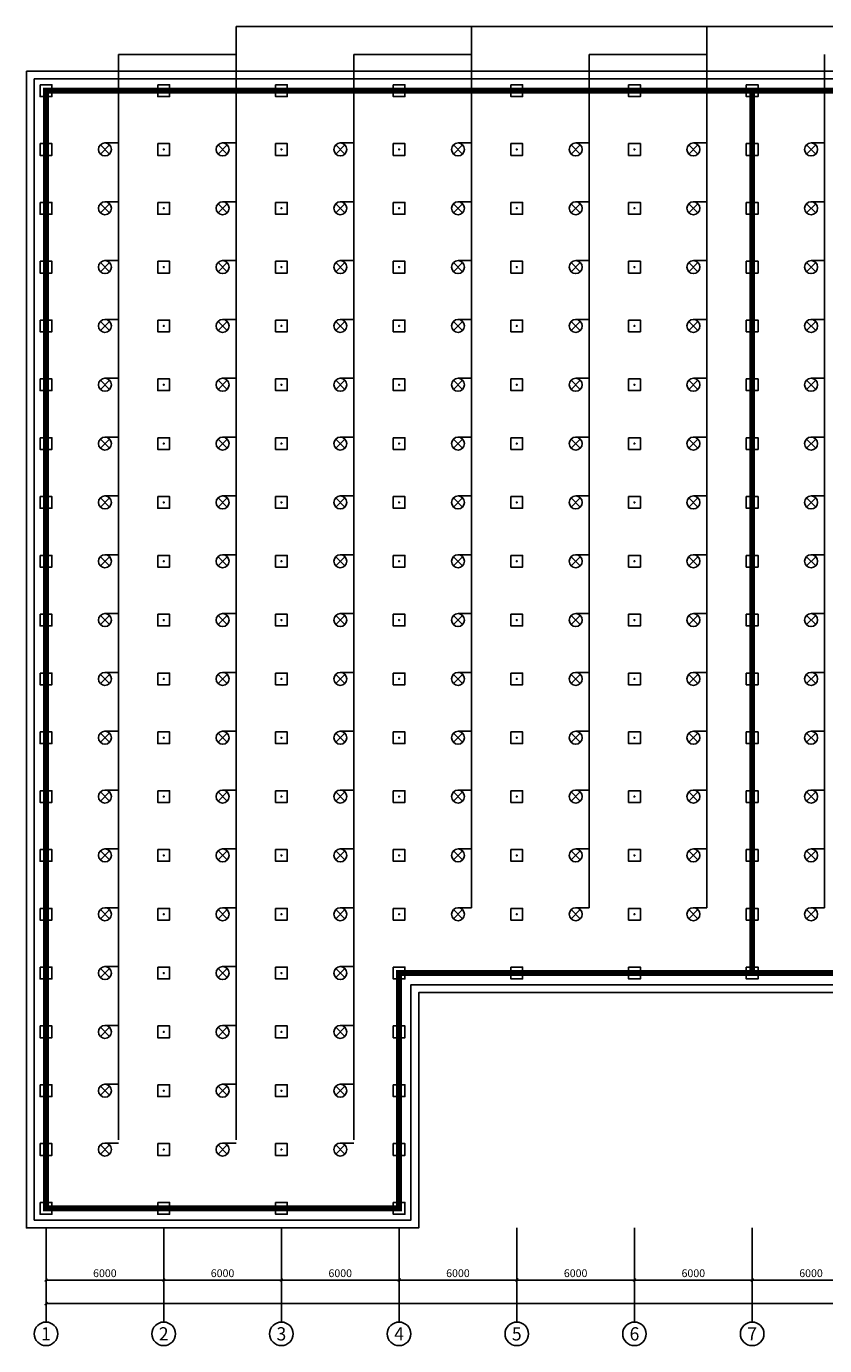
# Model space of a CAD drawing. Units: inches. Extents: x -503316 to 1962298, y 0 to 3859104.
# Drawn here: x 686831 to 727524, y 1455578 to 1522855 of the extents above; entities that cross this region are included whole.
import ezdxf
from ezdxf.enums import TextEntityAlignment as Align

# ---------------------------------------------------------------- set-up
doc = ezdxf.new("R2010")
doc.units = ezdxf.units.IN
doc.header["$LTSCALE"] = 1000
doc.header["$MEASUREMENT"] = 0
doc.header["$PDMODE"] = 33
doc.header["$PDSIZE"] = -3
for name, color, linetype in [('AXIS', 3, 'Continuous'), ('AXIS_TEXT', 7, 'Continuous'), ('WIRE-照明', 1, 'Continuous')]:
    doc.layers.add(name, color=color, linetype=linetype)
doc.styles.add('_TCH_AXIS', font='txt')
doc.styles.add('COMPLEX', font='COMPLEX')
doc.styles.add('HZ_T3', font='txt', dxfattribs={"width": 0.8})
doc.dimstyles.new('_TCH_ARCH&&150', dxfattribs={"dimtxt": 396.518987, "dimasz": 150, "dimexe": 375, "dimexo": 450, "dimgap": 150, "dimtad": 1, "dimdec": 0, "dimzin": 0, "dimdsep": 46, "dimtxsty": 'HZ_T3', "dimblk": 'ARCHTICK', "dimcen": 0.09, "dimclrt": 7, "dimazin": 2, "dimtfac": 1, "dimtdec": 0, "dimtix": 1, "dimtmove": 2, "dimatfit": 3, "dimfxl": 1, "dimtolj": 1, "dimtzin": 0, "dimarcsym": 0})

# ---------------------------------------------------------------- blocks, each defined once
blk = doc.blocks.new('efewfewgwgewh')
at = {"color": 2, "const_width": 0.3}
for points in [[(498422.701, 3277167.298), (498456.052, 3277137.087), (498387.573, 3277061.492), (498396.467, 3277053.435), (498384.382, 3277040.095), (498342.138, 3277078.363), (498422.701, 3277167.298)], [(498366.307, 3277105.043), (498399.658, 3277074.832)]]:
    blk.add_lwpolyline(points, dxfattribs=at)
blk = doc.blocks.new('A$C73DE57B0')
blk.add_lwpolyline([(0, 600), (600, 600), (600, 0), (0, 0)], close=True)
at = {"color": 2}
for radius in [24, 20.5]:
    blk.add_circle((300, 300), radius, dxfattribs=at)
blk = doc.blocks.new('deng')
for points in [[(690602, 1517785), (691069, 1517318)], [(690602, 1517318), (691069, 1517785)], [(690835, 1517882), (691524, 1517882)]]:
    blk.add_lwpolyline(points)
blk.add_circle((690835, 1517552), 331)
blk = doc.blocks.new('_ArchTick')
at = {"color": 0, "linetype": 'ByBlock', "const_width": 0.4}
blk.add_lwpolyline([(-0.5, -0.5), (0.5, 0.5)], dxfattribs=at)
blk = doc.blocks.new('*D183')
at = {"layer": 'AXIS', "color": 0, "lineweight": -2, "transparency": 16777216}
for p, q in [((687831, 1461023), (687831, 1458548)), ((693831, 1461023), (693831, 1458548)), ((687831, 1458923), (693831, 1458923))]:
    blk.add_line(p, q, dxfattribs=at)
at = {"layer": 'Defpoints', "color": 0, "transparency": 16777216}
for p in [(687831, 1461473), (693831, 1461473), (693831, 1458923)]:
    blk.add_point(p, dxfattribs=at)
at = {"layer": 'AXIS', "color": 0, "lineweight": -2, "transparency": 16777216, "xscale": 150, "yscale": 150, "zscale": 150, "rotation": 180}
blk.add_blockref('_ArchTick', (687831, 1458923), dxfattribs=at)
at = {"layer": 'AXIS', "color": 0, "lineweight": -2, "transparency": 16777216, "xscale": 150, "yscale": 150, "zscale": 150}
blk.add_blockref('_ArchTick', (693831, 1458923), dxfattribs=at)
at = {"layer": 'AXIS', "color": 7, "transparency": 16777216, "insert": (690831, 1459271), "char_height": 396.5, "attachment_point": 5, "style": 'HZ_T3'}
blk.add_mtext('\\A1;6000', dxfattribs=at)
blk = doc.blocks.new('*D184')
at = {"layer": 'AXIS', "color": 0, "lineweight": -2, "transparency": 16777216}
for p, q in [((693831, 1461023), (693831, 1458548)), ((699831, 1461023), (699831, 1458548)), ((693831, 1458923), (699831, 1458923))]:
    blk.add_line(p, q, dxfattribs=at)
at = {"layer": 'Defpoints', "color": 0, "transparency": 16777216}
for p in [(693831, 1461473), (699831, 1461473), (699831, 1458923)]:
    blk.add_point(p, dxfattribs=at)
at = {"layer": 'AXIS', "color": 0, "lineweight": -2, "transparency": 16777216, "xscale": 150, "yscale": 150, "zscale": 150, "rotation": 180}
blk.add_blockref('_ArchTick', (693831, 1458923), dxfattribs=at)
at = {"layer": 'AXIS', "color": 0, "lineweight": -2, "transparency": 16777216, "xscale": 150, "yscale": 150, "zscale": 150}
blk.add_blockref('_ArchTick', (699831, 1458923), dxfattribs=at)
at = {"layer": 'AXIS', "color": 7, "transparency": 16777216, "insert": (696831, 1459271), "char_height": 396.5, "attachment_point": 5, "style": 'HZ_T3'}
blk.add_mtext('\\A1;6000', dxfattribs=at)
blk = doc.blocks.new('*D185')
at = {"layer": 'AXIS', "color": 0, "lineweight": -2, "transparency": 16777216}
for p, q in [((699831, 1461023), (699831, 1458548)), ((705831, 1461023), (705831, 1458548)), ((699831, 1458923), (705831, 1458923))]:
    blk.add_line(p, q, dxfattribs=at)
at = {"layer": 'Defpoints', "color": 0, "transparency": 16777216}
for p in [(699831, 1461473), (705831, 1461473), (705831, 1458923)]:
    blk.add_point(p, dxfattribs=at)
at = {"layer": 'AXIS', "color": 0, "lineweight": -2, "transparency": 16777216, "xscale": 150, "yscale": 150, "zscale": 150, "rotation": 180}
blk.add_blockref('_ArchTick', (699831, 1458923), dxfattribs=at)
at = {"layer": 'AXIS', "color": 0, "lineweight": -2, "transparency": 16777216, "xscale": 150, "yscale": 150, "zscale": 150}
blk.add_blockref('_ArchTick', (705831, 1458923), dxfattribs=at)
at = {"layer": 'AXIS', "color": 7, "transparency": 16777216, "insert": (702831, 1459271), "char_height": 396.5, "attachment_point": 5, "style": 'HZ_T3'}
blk.add_mtext('\\A1;6000', dxfattribs=at)
blk = doc.blocks.new('*D186')
at = {"layer": 'AXIS', "color": 0, "lineweight": -2, "transparency": 16777216}
for p, q in [((705831, 1461023), (705831, 1458548)), ((711831, 1461023), (711831, 1458548)), ((705831, 1458923), (711831, 1458923))]:
    blk.add_line(p, q, dxfattribs=at)
at = {"layer": 'Defpoints', "color": 0, "transparency": 16777216}
for p in [(705831, 1461473), (711831, 1461473), (711831, 1458923)]:
    blk.add_point(p, dxfattribs=at)
at = {"layer": 'AXIS', "color": 0, "lineweight": -2, "transparency": 16777216, "xscale": 150, "yscale": 150, "zscale": 150, "rotation": 180}
blk.add_blockref('_ArchTick', (705831, 1458923), dxfattribs=at)
at = {"layer": 'AXIS', "color": 0, "lineweight": -2, "transparency": 16777216, "xscale": 150, "yscale": 150, "zscale": 150}
blk.add_blockref('_ArchTick', (711831, 1458923), dxfattribs=at)
at = {"layer": 'AXIS', "color": 7, "transparency": 16777216, "insert": (708831, 1459271), "char_height": 396.5, "attachment_point": 5, "style": 'HZ_T3'}
blk.add_mtext('\\A1;6000', dxfattribs=at)
blk = doc.blocks.new('*D187')
at = {"layer": 'AXIS', "color": 0, "lineweight": -2, "transparency": 16777216}
for p, q in [((711831, 1461023), (711831, 1458548)), ((717831, 1461023), (717831, 1458548)), ((711831, 1458923), (717831, 1458923))]:
    blk.add_line(p, q, dxfattribs=at)
at = {"layer": 'Defpoints', "color": 0, "transparency": 16777216}
for p in [(711831, 1461473), (717831, 1461473), (717831, 1458923)]:
    blk.add_point(p, dxfattribs=at)
at = {"layer": 'AXIS', "color": 0, "lineweight": -2, "transparency": 16777216, "xscale": 150, "yscale": 150, "zscale": 150, "rotation": 180}
blk.add_blockref('_ArchTick', (711831, 1458923), dxfattribs=at)
at = {"layer": 'AXIS', "color": 0, "lineweight": -2, "transparency": 16777216, "xscale": 150, "yscale": 150, "zscale": 150}
blk.add_blockref('_ArchTick', (717831, 1458923), dxfattribs=at)
at = {"layer": 'AXIS', "color": 7, "transparency": 16777216, "insert": (714831, 1459271), "char_height": 396.5, "attachment_point": 5, "style": 'HZ_T3'}
blk.add_mtext('\\A1;6000', dxfattribs=at)
blk = doc.blocks.new('*D188')
at = {"layer": 'AXIS', "color": 0, "lineweight": -2, "transparency": 16777216}
for p, q in [((717831, 1461023), (717831, 1458548)), ((723831, 1461023), (723831, 1458548)), ((717831, 1458923), (723831, 1458923))]:
    blk.add_line(p, q, dxfattribs=at)
at = {"layer": 'Defpoints', "color": 0, "transparency": 16777216}
for p in [(717831, 1461473), (723831, 1461473), (723831, 1458923)]:
    blk.add_point(p, dxfattribs=at)
at = {"layer": 'AXIS', "color": 0, "lineweight": -2, "transparency": 16777216, "xscale": 150, "yscale": 150, "zscale": 150, "rotation": 180}
blk.add_blockref('_ArchTick', (717831, 1458923), dxfattribs=at)
at = {"layer": 'AXIS', "color": 0, "lineweight": -2, "transparency": 16777216, "xscale": 150, "yscale": 150, "zscale": 150}
blk.add_blockref('_ArchTick', (723831, 1458923), dxfattribs=at)
at = {"layer": 'AXIS', "color": 7, "transparency": 16777216, "insert": (720831, 1459271), "char_height": 396.5, "attachment_point": 5, "style": 'HZ_T3'}
blk.add_mtext('\\A1;6000', dxfattribs=at)
blk = doc.blocks.new('*D189')
at = {"layer": 'AXIS', "color": 0, "lineweight": -2, "transparency": 16777216}
for p, q in [((723831, 1461023), (723831, 1458548)), ((729831, 1461023), (729831, 1458548)), ((723831, 1458923), (729831, 1458923))]:
    blk.add_line(p, q, dxfattribs=at)
at = {"layer": 'Defpoints', "color": 0, "transparency": 16777216}
for p in [(723831, 1461473), (729831, 1461473), (729831, 1458923)]:
    blk.add_point(p, dxfattribs=at)
at = {"layer": 'AXIS', "color": 0, "lineweight": -2, "transparency": 16777216, "xscale": 150, "yscale": 150, "zscale": 150, "rotation": 180}
blk.add_blockref('_ArchTick', (723831, 1458923), dxfattribs=at)
at = {"layer": 'AXIS', "color": 0, "lineweight": -2, "transparency": 16777216, "xscale": 150, "yscale": 150, "zscale": 150}
blk.add_blockref('_ArchTick', (729831, 1458923), dxfattribs=at)
at = {"layer": 'AXIS', "color": 7, "transparency": 16777216, "insert": (726831, 1459271), "char_height": 396.5, "attachment_point": 5, "style": 'HZ_T3'}
blk.add_mtext('\\A1;6000', dxfattribs=at)
blk = doc.blocks.new('*D203')
at = {"layer": 'AXIS', "color": 0, "lineweight": -2, "transparency": 16777216}
for p, q in [((687831, 1461023), (687831, 1457348)), ((807831, 1461023), (807831, 1457348)), ((687831, 1457723), (807831, 1457723))]:
    blk.add_line(p, q, dxfattribs=at)
at = {"layer": 'Defpoints', "color": 0, "transparency": 16777216}
for p in [(687831, 1461473), (807831, 1461473), (807831, 1457723)]:
    blk.add_point(p, dxfattribs=at)
at = {"layer": 'AXIS', "color": 0, "lineweight": -2, "transparency": 16777216, "xscale": 150, "yscale": 150, "zscale": 150, "rotation": 180}
blk.add_blockref('_ArchTick', (687831, 1457723), dxfattribs=at)
at = {"layer": 'AXIS', "color": 0, "lineweight": -2, "transparency": 16777216, "xscale": 150, "yscale": 150, "zscale": 150}
blk.add_blockref('_ArchTick', (807831, 1457723), dxfattribs=at)
at = {"layer": 'AXIS', "color": 7, "transparency": 16777216, "insert": (747831, 1458071), "char_height": 396.5, "attachment_point": 5, "style": 'HZ_T3'}
blk.add_mtext('\\A1;120000', dxfattribs=at)
blk = doc.blocks.new('_AXISO')
blk.add_circle((0, 0), 0.5)
at = {"layer": 'AXIS_TEXT', "style": 'COMPLEX', "width": 1.041667}
blk.add_attdef('A', text='', height=0.56, dxfattribs=at).set_placement((-0.25, -0.28), (0.25, -0.28), align=Align.FIT)

msp = doc.modelspace()

# ---------------------------------------------------------------- linework, layer by layer
at = {"color": 2}
for points in [[(686830.7, 1520578.2), (686830.7, 1461578.2), (706830.7, 1461578.2), (706830.7, 1473578.2), (808830.7, 1473578.2), (808830.7, 1520578.2)], [(687230.7, 1520178.2), (687230.7, 1461978.2), (706430.7, 1461978.2), (706430.7, 1473978.2), (808430.7, 1473978.2), (808430.7, 1520178.2)]]:
    msp.add_lwpolyline(points, close=True, dxfattribs=at)
for points in [[(687830.7, 1519578.2), (687830.7, 1462578.2), (705830.7, 1462578.2), (705830.7, 1474578.2), (807830.7, 1474578.2), (807830.7, 1519578.2), (687830.7, 1519578.2)], [(690835.3, 1516908.7), (691524.2, 1516908.7)], [(690835.3, 1513908.7), (691524.2, 1513908.7)]]:
    msp.add_lwpolyline(points)
at = {"layer": 'AXIS'}
for p, q in [((687830.7, 1461578.2), (687830.7, 1456778.2)), ((693830.7, 1461578.2), (693830.7, 1456778.2)), ((699830.7, 1461578.2), (699830.7, 1456778.2)), ((705830.7, 1461578.2), (705830.7, 1456778.2)), ((711830.7, 1461578.2), (711830.7, 1456778.2)), ((717830.7, 1461578.2), (717830.7, 1456778.2)), ((723830.7, 1461578.2), (723830.7, 1456778.2))]:
    msp.add_line(p, q, dxfattribs=at)
at = {"layer": 'WIRE-照明', "linetype": 'Continuous'}
for p, q in [((691524.2, 1521414.3), (697524.2, 1521414.3)), ((703524.2, 1521414.3), (709524.2, 1521414.3)), ((715524.2, 1521414.3), (721524.2, 1521414.3))]:
    msp.add_line(p, q, dxfattribs=at)
for points in [[(697524.2, 1466071.5), (697524.2, 1522855)], [(697524.2, 1522855), (819052.9, 1522855)], [(709524.2, 1477908.7), (709524.2, 1522855)], [(721524.2, 1477908.7), (721524.2, 1522855)], [(691524.2, 1466071.5), (691524.2, 1521414.3)], [(703524.2, 1466071.5), (703524.2, 1521414.3)], [(715524.2, 1477908.7), (715524.2, 1521414.3)], [(727524.2, 1477908.7), (727524.2, 1521414.3)]]:
    msp.add_lwpolyline(points, dxfattribs=at)

# ---------------------------------------------------------------- block references
at = {"xscale": 999.9999999999999, "yscale": 999.9999999999999, "zscale": 999.9999999999999, "rotation": 312.1722083710683}
msp.add_blockref('efewfewgwgewh', (-2762621905.7, -1829247141.4), dxfattribs=at)
for name, p in [('A$C73DE57B0', (687530.7, 1519278.2)), ('A$C73DE57B0', (687530.7, 1519278.2)), ('A$C73DE57B0', (693530.7, 1519278.2)), ('A$C73DE57B0', (699530.7, 1519278.2)), ('A$C73DE57B0', (705530.7, 1519278.2)), ('A$C73DE57B0', (711530.7, 1519278.2)), ('A$C73DE57B0', (717530.7, 1519278.2)), ('A$C73DE57B0', (723530.7, 1519278.2)), ('A$C73DE57B0', (687530.7, 1516278.2)), ('A$C73DE57B0', (687530.7, 1516278.2)), ('deng', (0, -973.5)), ('A$C73DE57B0', (693530.7, 1516278.2)), ('deng', (6000, -973.5)), ('A$C73DE57B0', (699530.7, 1516278.2)), ('deng', (12000, -973.5)), ('A$C73DE57B0', (705530.7, 1516278.2)), ('deng', (18000, -973.5)), ('A$C73DE57B0', (711530.7, 1516278.2)), ('deng', (24000, -973.5)), ('A$C73DE57B0', (717530.7, 1516278.2)), ('deng', (30000, -973.5)), ('A$C73DE57B0', (723530.7, 1516278.2)), ('deng', (36000, -973.5)), ('A$C73DE57B0', (687530.7, 1513278.2)), ('A$C73DE57B0', (687530.7, 1513278.2)), ('deng', (0, -3973.5)), ('A$C73DE57B0', (693530.7, 1513278.2)), ('deng', (6000, -3973.5)), ('A$C73DE57B0', (699530.7, 1513278.2)), ('deng', (12000, -3973.5)), ('A$C73DE57B0', (705530.7, 1513278.2)), ('deng', (18000, -3973.5)), ('A$C73DE57B0', (711530.7, 1513278.2)), ('deng', (24000, -3973.5)), ('A$C73DE57B0', (717530.7, 1513278.2)), ('deng', (30000, -3973.5)), ('A$C73DE57B0', (723530.7, 1513278.2)), ('deng', (36000, -3973.5)), ('A$C73DE57B0', (687530.7, 1510278.2)), ('A$C73DE57B0', (687530.7, 1510278.2)), ('deng', (0, -6973.5)), ('A$C73DE57B0', (693530.7, 1510278.2)), ('deng', (6000, -6973.5)), ('A$C73DE57B0', (699530.7, 1510278.2)), ('deng', (12000, -6973.5)), ('A$C73DE57B0', (705530.7, 1510278.2)), ('deng', (18000, -6973.5)), ('A$C73DE57B0', (711530.7, 1510278.2)), ('deng', (24000, -6973.5)), ('A$C73DE57B0', (717530.7, 1510278.2)), ('deng', (30000, -6973.5)), ('A$C73DE57B0', (723530.7, 1510278.2)), ('deng', (36000, -6973.5)), ('A$C73DE57B0', (687530.7, 1507278.2)), ('A$C73DE57B0', (687530.7, 1507278.2)), ('deng', (0, -9973.5)), ('A$C73DE57B0', (693530.7, 1507278.2)), ('deng', (6000, -9973.5)), ('A$C73DE57B0', (699530.7, 1507278.2)), ('deng', (12000, -9973.5)), ('A$C73DE57B0', (705530.7, 1507278.2)), ('deng', (18000, -9973.5)), ('A$C73DE57B0', (711530.7, 1507278.2)), ('deng', (24000, -9973.5)), ('A$C73DE57B0', (717530.7, 1507278.2)), ('deng', (30000, -9973.5)), ('A$C73DE57B0', (723530.7, 1507278.2)), ('deng', (36000, -9973.5)), ('A$C73DE57B0', (687530.7, 1504278.2)), ('A$C73DE57B0', (687530.7, 1504278.2)), ('deng', (0, -12973.5)), ('A$C73DE57B0', (693530.7, 1504278.2)), ('deng', (6000, -12973.5)), ('A$C73DE57B0', (699530.7, 1504278.2)), ('deng', (12000, -12973.5)), ('A$C73DE57B0', (705530.7, 1504278.2)), ('deng', (18000, -12973.5)), ('A$C73DE57B0', (711530.7, 1504278.2)), ('deng', (24000, -12973.5)), ('A$C73DE57B0', (717530.7, 1504278.2)), ('deng', (30000, -12973.5)), ('A$C73DE57B0', (723530.7, 1504278.2)), ('deng', (36000, -12973.5)), ('A$C73DE57B0', (687530.7, 1501278.2)), ('A$C73DE57B0', (687530.7, 1501278.2)), ('deng', (0, -15973.5)), ('A$C73DE57B0', (693530.7, 1501278.2)), ('deng', (6000, -15973.5)), ('A$C73DE57B0', (699530.7, 1501278.2)), ('deng', (12000, -15973.5)), ('A$C73DE57B0', (705530.7, 1501278.2)), ('deng', (18000, -15973.5)), ('A$C73DE57B0', (711530.7, 1501278.2)), ('deng', (24000, -15973.5)), ('A$C73DE57B0', (717530.7, 1501278.2)), ('deng', (30000, -15973.5)), ('A$C73DE57B0', (723530.7, 1501278.2)), ('deng', (36000, -15973.5)), ('A$C73DE57B0', (687530.7, 1498278.2)), ('A$C73DE57B0', (687530.7, 1498278.2)), ('deng', (0, -18973.5)), ('A$C73DE57B0', (693530.7, 1498278.2)), ('deng', (6000, -18973.5)), ('A$C73DE57B0', (699530.7, 1498278.2)), ('deng', (12000, -18973.5)), ('A$C73DE57B0', (705530.7, 1498278.2)), ('deng', (18000, -18973.5)), ('A$C73DE57B0', (711530.7, 1498278.2)), ('deng', (24000, -18973.5)), ('A$C73DE57B0', (717530.7, 1498278.2)), ('deng', (30000, -18973.5)), ('A$C73DE57B0', (723530.7, 1498278.2)), ('deng', (36000, -18973.5)), ('A$C73DE57B0', (687530.7, 1495278.2)), ('A$C73DE57B0', (687530.7, 1495278.2)), ('deng', (0, -21973.5)), ('A$C73DE57B0', (693530.7, 1495278.2)), ('deng', (6000, -21973.5)), ('A$C73DE57B0', (699530.7, 1495278.2)), ('deng', (12000, -21973.5)), ('A$C73DE57B0', (705530.7, 1495278.2)), ('deng', (18000, -21973.5)), ('A$C73DE57B0', (711530.7, 1495278.2)), ('deng', (24000, -21973.5)), ('A$C73DE57B0', (717530.7, 1495278.2)), ('deng', (30000, -21973.5)), ('A$C73DE57B0', (723530.7, 1495278.2)), ('deng', (36000, -21973.5)), ('A$C73DE57B0', (687530.7, 1492278.2)), ('A$C73DE57B0', (687530.7, 1492278.2)), ('deng', (0, -24973.5)), ('A$C73DE57B0', (693530.7, 1492278.2)), ('deng', (6000, -24973.5)), ('A$C73DE57B0', (699530.7, 1492278.2)), ('deng', (12000, -24973.5)), ('A$C73DE57B0', (705530.7, 1492278.2)), ('deng', (18000, -24973.5)), ('A$C73DE57B0', (711530.7, 1492278.2)), ('deng', (24000, -24973.5)), ('A$C73DE57B0', (717530.7, 1492278.2)), ('deng', (30000, -24973.5)), ('A$C73DE57B0', (723530.7, 1492278.2)), ('deng', (36000, -24973.5)), ('A$C73DE57B0', (687530.7, 1489278.2)), ('A$C73DE57B0', (687530.7, 1489278.2)), ('deng', (0, -27973.5)), ('A$C73DE57B0', (693530.7, 1489278.2)), ('deng', (6000, -27973.5)), ('A$C73DE57B0', (699530.7, 1489278.2)), ('deng', (12000, -27973.5)), ('A$C73DE57B0', (705530.7, 1489278.2)), ('deng', (18000, -27973.5)), ('A$C73DE57B0', (711530.7, 1489278.2)), ('deng', (24000, -27973.5)), ('A$C73DE57B0', (717530.7, 1489278.2)), ('deng', (30000, -27973.5)), ('A$C73DE57B0', (723530.7, 1489278.2)), ('deng', (36000, -27973.5)), ('A$C73DE57B0', (687530.7, 1486278.2)), ('A$C73DE57B0', (687530.7, 1486278.2)), ('deng', (0, -30973.5)), ('A$C73DE57B0', (693530.7, 1486278.2)), ('deng', (6000, -30973.5)), ('A$C73DE57B0', (699530.7, 1486278.2)), ('deng', (12000, -30973.5)), ('A$C73DE57B0', (705530.7, 1486278.2)), ('deng', (18000, -30973.5)), ('A$C73DE57B0', (711530.7, 1486278.2)), ('deng', (24000, -30973.5)), ('A$C73DE57B0', (717530.7, 1486278.2)), ('deng', (30000, -30973.5)), ('A$C73DE57B0', (723530.7, 1486278.2)), ('deng', (36000, -30973.5)), ('A$C73DE57B0', (687530.7, 1483278.2)), ('A$C73DE57B0', (687530.7, 1483278.2)), ('deng', (0, -33973.5)), ('A$C73DE57B0', (693530.7, 1483278.2)), ('deng', (6000, -33973.5)), ('A$C73DE57B0', (699530.7, 1483278.2)), ('deng', (12000, -33973.5)), ('A$C73DE57B0', (705530.7, 1483278.2)), ('deng', (18000, -33973.5)), ('A$C73DE57B0', (711530.7, 1483278.2)), ('deng', (24000, -33973.5)), ('A$C73DE57B0', (717530.7, 1483278.2)), ('deng', (30000, -33973.5)), ('A$C73DE57B0', (723530.7, 1483278.2)), ('deng', (36000, -33973.5)), ('A$C73DE57B0', (687530.7, 1480278.2)), ('A$C73DE57B0', (687530.7, 1480278.2)), ('deng', (0, -36973.5)), ('A$C73DE57B0', (693530.7, 1480278.2)), ('deng', (6000, -36973.5)), ('A$C73DE57B0', (699530.7, 1480278.2)), ('deng', (12000, -36973.5)), ('A$C73DE57B0', (705530.7, 1480278.2)), ('deng', (18000, -36973.5)), ('A$C73DE57B0', (711530.7, 1480278.2)), ('deng', (24000, -36973.5)), ('A$C73DE57B0', (717530.7, 1480278.2)), ('deng', (30000, -36973.5)), ('A$C73DE57B0', (723530.7, 1480278.2)), ('deng', (36000, -36973.5)), ('A$C73DE57B0', (687530.7, 1477278.2)), ('A$C73DE57B0', (687530.7, 1477278.2)), ('deng', (0, -39973.5)), ('A$C73DE57B0', (693530.7, 1477278.2)), ('deng', (6000, -39973.5)), ('A$C73DE57B0', (699530.7, 1477278.2)), ('deng', (12000, -39973.5)), ('A$C73DE57B0', (705530.7, 1477278.2)), ('deng', (18000, -39973.5)), ('A$C73DE57B0', (711530.7, 1477278.2)), ('deng', (24000, -39973.5)), ('A$C73DE57B0', (717530.7, 1477278.2)), ('deng', (30000, -39973.5)), ('A$C73DE57B0', (723530.7, 1477278.2)), ('deng', (36000, -39973.5)), ('A$C73DE57B0', (687530.7, 1474278.2)), ('A$C73DE57B0', (687530.7, 1474278.2)), ('deng', (0, -42973.5)), ('A$C73DE57B0', (693530.7, 1474278.2)), ('deng', (6000, -42973.5)), ('A$C73DE57B0', (699530.7, 1474278.2)), ('deng', (12000, -42973.5)), ('A$C73DE57B0', (705530.7, 1474278.2)), ('A$C73DE57B0', (711530.7, 1474278.2)), ('A$C73DE57B0', (717530.7, 1474278.2)), ('A$C73DE57B0', (723530.7, 1474278.2)), ('A$C73DE57B0', (687530.7, 1471278.2)), ('A$C73DE57B0', (687530.7, 1471278.2)), ('deng', (0, -45973.5)), ('A$C73DE57B0', (693530.7, 1471278.2)), ('deng', (6000, -45973.5)), ('A$C73DE57B0', (699530.7, 1471278.2)), ('deng', (12000, -45973.5)), ('A$C73DE57B0', (705530.7, 1471278.2)), ('A$C73DE57B0', (687530.7, 1468278.2)), ('A$C73DE57B0', (687530.7, 1468278.2)), ('deng', (0, -48973.5)), ('A$C73DE57B0', (693530.7, 1468278.2)), ('deng', (6000, -48973.5)), ('A$C73DE57B0', (699530.7, 1468278.2)), ('deng', (12000, -48973.5)), ('A$C73DE57B0', (705530.7, 1468278.2)), ('A$C73DE57B0', (687530.7, 1465278.2)), ('A$C73DE57B0', (687530.7, 1465278.2)), ('deng', (0, -51973.5)), ('A$C73DE57B0', (693530.7, 1465278.2)), ('deng', (6000, -51973.5)), ('A$C73DE57B0', (699530.7, 1465278.2)), ('deng', (12000, -51973.5)), ('A$C73DE57B0', (705530.7, 1465278.2)), ('A$C73DE57B0', (687530.7, 1462278.2)), ('A$C73DE57B0', (687530.7, 1462278.2)), ('A$C73DE57B0', (693530.7, 1462278.2)), ('A$C73DE57B0', (699530.7, 1462278.2)), ('A$C73DE57B0', (705530.7, 1462278.2))]:
    msp.add_blockref(name, p)
at = {"layer": 'AXIS'}
ref = msp.add_blockref('_AXISO', (687830.7, 1456178.2), dxfattribs=dict(at, xscale=1200, yscale=1200, zscale=1200))
ref.add_attrib('A', '1', dxfattribs={"layer": 'AXIS_TEXT', "height": 676.6, "style": '_TCH_AXIS', "width": 1.028736}).set_placement((687581.8, 1455839.9), (688079.6, 1455839.9), align=Align.FIT)
ref = msp.add_blockref('_AXISO', (693830.7, 1456178.2), dxfattribs=dict(at, xscale=1200, yscale=1200, zscale=1200))
ref.add_attrib('A', '2', dxfattribs={"layer": 'AXIS_TEXT', "height": 675.3, "style": '_TCH_AXIS', "width": 1.034682}).set_placement((693580.9, 1455840.6), (694080.5, 1455840.6), align=Align.FIT)
ref = msp.add_blockref('_AXISO', (699830.7, 1456178.2), dxfattribs=dict(at, xscale=1200, yscale=1200, zscale=1200))
ref.add_attrib('A', '3', dxfattribs={"layer": 'AXIS_TEXT', "height": 678, "style": '_TCH_AXIS', "width": 1.022857}).set_placement((699582.8, 1455839.2), (700078.7, 1455839.2), align=Align.FIT)
ref = msp.add_blockref('_AXISO', (705830.7, 1456178.2), dxfattribs=dict(at, xscale=1200, yscale=1200, zscale=1200))
ref.add_attrib('A', '4', dxfattribs={"layer": 'AXIS_TEXT', "height": 675.3, "style": '_TCH_AXIS', "width": 1.034682}).set_placement((705580.9, 1455840.6), (706080.5, 1455840.6), align=Align.FIT)
ref = msp.add_blockref('_AXISO', (711830.7, 1456178.2), dxfattribs=dict(at, xscale=1200, yscale=1200, zscale=1200))
ref.add_attrib('A', '5', dxfattribs={"layer": 'AXIS_TEXT', "height": 675.3, "style": '_TCH_AXIS', "width": 1.034682}).set_placement((711580.9, 1455840.6), (712080.5, 1455840.6), align=Align.FIT)
ref = msp.add_blockref('_AXISO', (717830.7, 1456178.2), dxfattribs=dict(at, xscale=1200, yscale=1200, zscale=1200))
ref.add_attrib('A', '6', dxfattribs={"layer": 'AXIS_TEXT', "height": 678, "style": '_TCH_AXIS', "width": 1.022857}).set_placement((717582.8, 1455839.2), (718078.7, 1455839.2), align=Align.FIT)
ref = msp.add_blockref('_AXISO', (723830.7, 1456178.2), dxfattribs=dict(at, xscale=1200, yscale=1200, zscale=1200))
ref.add_attrib('A', '7', dxfattribs={"layer": 'AXIS_TEXT', "height": 675.3, "style": '_TCH_AXIS', "width": 1.034682}).set_placement((723580.9, 1455840.6), (724080.5, 1455840.6), align=Align.FIT)

# ---------------------------------------------------------------- dimensions: what is measured, and where the dimension line sits
for p1, p2, distance, picture, middle in [((687830.7, 1461472.6), (693830.7, 1461472.6), -2550, '*D183', (690830.7, 1459270.9)), ((687830.7, 1461472.6), (807830.7, 1461472.6), -3750, '*D203', (747830.7, 1458070.9)), ((693830.7, 1461472.6), (699830.7, 1461472.6), -2550, '*D184', (696830.7, 1459270.9)), ((699830.7, 1461472.6), (705830.7, 1461472.6), -2550, '*D185', (702830.7, 1459270.9)), ((705830.7, 1461472.6), (711830.7, 1461472.6), -2550, '*D186', (708830.7, 1459270.9)), ((711830.7, 1461472.6), (717830.7, 1461472.6), -2550, '*D187', (714830.7, 1459270.9)), ((717830.7, 1461472.6), (723830.7, 1461472.6), -2550, '*D188', (720830.7, 1459270.9)), ((723830.7, 1461472.6), (729830.7, 1461472.6), -2550, '*D189', (726830.7, 1459270.9))]:
    dim = msp.add_aligned_dim(p1=p1, p2=p2, distance=distance, dimstyle='_TCH_ARCH&&150', dxfattribs=at)
    dim.commit()
    dim.dimension.update_dxf_attribs({"geometry": picture, "text_midpoint": middle})

doc.saveas('drawing.dxf')
